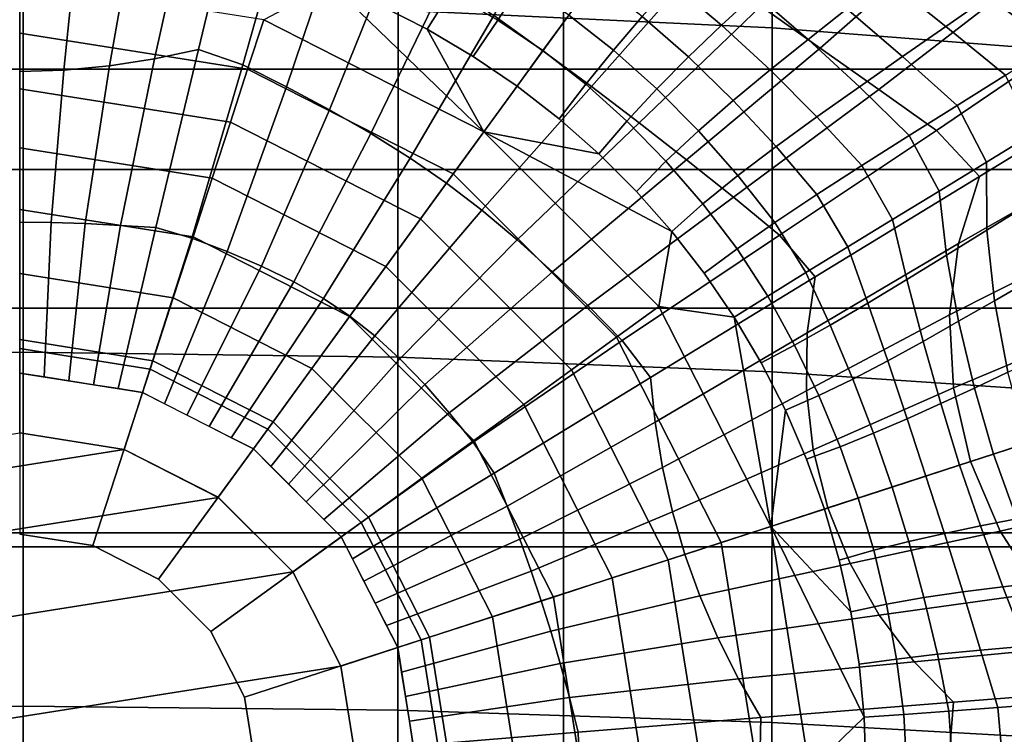
# Model space of a CAD drawing. Units: inches. Extents: x -13.5 to 13.1, y -14.4 to 11.1.
# Drawn here: x -0.2 to 2.1, y -0.1 to 1.6 of the extents above; entities that cross this region are included whole.
import ezdxf

# ---------------------------------------------------------------- set-up
doc = ezdxf.new("R2010")
doc.units = ezdxf.units.IN
doc.header["$MEASUREMENT"] = 0
for name, color, linetype in [('Knoll Seating Chair Base', 2, 'Continuous'), ('Knoll Seating Chair Cylinder', 2, 'Continuous'), ('Knoll Seating Chair Seat', 2, 'Continuous'), ('Knoll Seating Chair Support', 2, 'Continuous')]:
    doc.layers.add(name, color=color, linetype=linetype)

msp = doc.modelspace()

# ---------------------------------------------------------------- linework, layer by layer
at = {"layer": 'Knoll Seating Chair Base'}
for points in [[(0.3646, 1.9785, 2.707), (0.2596, 1.5403, 2.6674), (0.1573, 1.5186, 2.6643), (0.2464, 1.92, 2.7004)], [(0.4825, 1.9295, 2.7036), (0.3626, 1.5043, 2.6654), (0.2596, 1.5403, 2.6674), (0.3646, 1.9785, 2.707)], [(0.6002, 1.8545, 2.698), (0.4648, 1.4532, 2.6623), (0.3626, 1.5043, 2.6654), (0.4825, 1.9295, 2.7036)], [(1.2863, 1.8453, 2.7332), (1.0627, 1.5377, 2.6848), (0.9486, 1.6194, 2.6858), (1.1432, 1.9501, 2.7346)], [(0.2464, 1.92, 2.7004), (0.1573, 1.5186, 2.6643), (0.0517, 1.5025, 2.6605), (0.1178, 1.8765, 2.6929)], [(2.0058, 1.8049, 2.7926), (1.7092, 1.5436, 2.7442), (1.5709, 1.6414, 2.7385), (1.8431, 1.9166, 2.7882)], [(0.1178, 1.8765, 2.6929), (0.0517, 1.5025, 2.6605), (-0.0542, 1.4925, 2.6564), (-0.0179, 1.8496, 2.6846)], [(-0.0179, 1.8496, 2.6846), (-0.0542, 1.4925, 2.6564), (-0.1574, 1.4891, 2.6518), (-0.1574, 1.8402, 2.6757)], [(0.7172, 1.7778, 2.6929), (0.5649, 1.3997, 2.6595), (0.4648, 1.4532, 2.6623), (0.6002, 1.8545, 2.698)], [(1.4301, 1.7417, 2.7346), (1.1757, 1.4544, 2.6858), (1.0627, 1.5377, 2.6848), (1.2863, 1.8453, 2.7332)], [(2.1668, 1.6956, 2.7979), (1.8457, 1.4473, 2.7512), (1.7092, 1.5436, 2.7442), (2.0058, 1.8049, 2.7926)], [(0.8334, 1.6994, 2.6887), (0.6614, 1.3443, 2.6571), (0.5649, 1.3997, 2.6595), (0.7172, 1.7778, 2.6929)], [(1.4325, 1.7728, 4.5755), (1.363, 1.6955, 4.5822), (1.4794, 1.5972, 4.5823), (1.5584, 1.6707, 4.5754)], [(1.9502, 1.7777, 4.552), (1.8615, 1.7065, 4.5599), (2.0025, 1.5944, 4.559), (2.1014, 1.6644, 4.5508)], [(0.896, 1.7629, 4.5949), (0.8459, 1.673, 4.6005), (0.9575, 1.6086, 4.6003), (1.0131, 1.6949, 4.5946)], [(0.7289, 1.7307, 4.6009), (0.6828, 1.6438, 4.6056), (0.7932, 1.5875, 4.6056), (0.8459, 1.673, 4.6005)], [(1.5709, 1.6414, 2.7385), (1.2874, 1.3695, 2.6887), (1.1757, 1.4544, 2.6858), (1.4301, 1.7417, 2.7346)], [(1.6383, 1.744, 4.5682), (1.5584, 1.6707, 4.5754), (1.6812, 1.5641, 4.5752), (1.7713, 1.6353, 4.5677)], [(2.1965, 1.7335, 4.5426), (2.1014, 1.6644, 4.5508), (2.2509, 1.5504, 4.5495), (2.3559, 1.6183, 4.5411)], [(0.3742, 1.4944, 4.7126), (0.4118, 1.61, 4.6056), (-0.1574, 1.7002, 4.6056), (-0.1574, 1.5786, 4.7126)], [(0.9486, 1.6194, 2.6858), (0.7529, 1.2871, 2.6555), (0.6614, 1.3443, 2.6571), (0.8334, 1.6994, 2.6887)], [(1.1834, 1.7038, 4.5885), (1.1231, 1.6208, 4.5945), (1.2276, 1.539, 4.5946), (1.2945, 1.6176, 4.5885)], [(1.8615, 1.7065, 4.5599), (1.7713, 1.6353, 4.5677), (1.9016, 1.5239, 4.5672), (2.0025, 1.5944, 4.559)], [(0.9252, 1.3484, 4.6056), (0.569, 1.693, 4.6056), (0.4118, 1.61, 4.6056), (0.9252, 1.3484, 4.6056)], [(0.6828, 1.6438, 4.6056), (0.569, 1.693, 4.6056), (0.9252, 1.3484, 4.6056), (0.7932, 1.5875, 4.6056)], [(1.0131, 1.6949, 4.5946), (0.9575, 1.6086, 4.6003), (1.0628, 1.5378, 4.6002), (1.1231, 1.6208, 4.5945)], [(1.363, 1.6955, 4.5822), (1.2945, 1.6176, 4.5885), (1.4025, 1.5233, 4.5888), (1.4794, 1.5972, 4.5823)], [(2.3269, 1.5874, 2.8037), (1.9808, 1.3514, 2.7588), (1.8457, 1.4473, 2.7512), (2.1668, 1.6956, 2.7979)], [(0.8459, 1.673, 4.6005), (0.7932, 1.5875, 4.6056), (0.8999, 1.5244, 4.6056), (0.9575, 1.6086, 4.6003)], [(1.5584, 1.6707, 4.5754), (1.4794, 1.5972, 4.5823), (1.5925, 1.4929, 4.5824), (1.6812, 1.5641, 4.5752)], [(2.1014, 1.6644, 4.5508), (2.0025, 1.5944, 4.559), (2.1411, 1.4807, 4.5581), (2.2509, 1.5504, 4.5495)], [(1.7092, 1.5436, 2.7442), (1.3979, 1.2833, 2.6929), (1.2874, 1.3695, 2.6887), (1.5709, 1.6414, 2.7385)], [(1.7713, 1.6353, 4.5677), (1.6812, 1.5641, 4.5752), (1.8007, 1.4535, 4.5751), (1.9016, 1.5239, 4.5672)], [(0.8538, 1.2501, 4.7126), (0.9252, 1.3484, 4.6056), (0.4118, 1.61, 4.6056), (0.3742, 1.4944, 4.7126)], [(1.0627, 1.5377, 2.6848), (0.8381, 1.2285, 2.6549), (0.7529, 1.2871, 2.6555), (0.9486, 1.6194, 2.6858)], [(0.9575, 1.6086, 4.6003), (0.8999, 1.5244, 4.6056), (1.0025, 1.4547, 4.6056), (1.0628, 1.5378, 4.6002)], [(1.1231, 1.6208, 4.5945), (1.0628, 1.5378, 4.6002), (1.1627, 1.4595, 4.6003), (1.2276, 1.539, 4.5946)], [(1.2945, 1.6176, 4.5885), (1.2276, 1.539, 4.5946), (1.3285, 1.4487, 4.5949), (1.4025, 1.5233, 4.5888)], [(0.8999, 1.5244, 4.6056), (0.7932, 1.5875, 4.6056), (0.9252, 1.3484, 4.6056), (1.0025, 1.4547, 4.6056)], [(1.4794, 1.5972, 4.5823), (1.4025, 1.5233, 4.5888), (1.5066, 1.4218, 4.5892), (1.5925, 1.4929, 4.5824)], [(2.0025, 1.5944, 4.559), (1.9016, 1.5239, 4.5672), (2.0288, 1.4101, 4.5667), (2.1411, 1.4807, 4.5581)], [(2.444, 1.4659, 2.8055), (2.0808, 1.2443, 2.7632), (1.9808, 1.3514, 2.7588), (2.3269, 1.5874, 2.8037)], [(0.3341, 1.3708, 4.8093), (0.3742, 1.4944, 4.7126), (-0.1574, 1.5786, 4.7126), (-0.1574, 1.4487, 4.8093)], [(1.6812, 1.5641, 4.5752), (1.5925, 1.4929, 4.5824), (1.7017, 1.3835, 4.5827), (1.8007, 1.4535, 4.5751)], [(0.2596, 1.5403, 2.6674), (0.1604, 1.1248, 2.6478), (0.0775, 1.1301, 2.647), (0.1573, 1.5186, 2.6643)], [(0.3626, 1.5043, 2.6654), (0.2441, 1.1002, 2.6471), (0.1604, 1.1248, 2.6478), (0.2596, 1.5403, 2.6674)], [(1.2276, 1.539, 4.5946), (1.1627, 1.4595, 4.6003), (1.2585, 1.3733, 4.6005), (1.3285, 1.4487, 4.5949)], [(1.8457, 1.4473, 2.7512), (1.507, 1.1957, 2.698), (1.3979, 1.2833, 2.6929), (1.7092, 1.5436, 2.7442)], [(0.1573, 1.5186, 2.6643), (0.0775, 1.1301, 2.647), (-0.0046, 1.134, 2.646), (0.0517, 1.5025, 2.6605)], [(1.1757, 1.4544, 2.6858), (0.9202, 1.1656, 2.6555), (0.8381, 1.2285, 2.6549), (1.0627, 1.5377, 2.6848)], [(1.0628, 1.5378, 4.6002), (1.0025, 1.4547, 4.6056), (1.1004, 1.3788, 4.6056), (1.1627, 1.4595, 4.6003)], [(1.4025, 1.5233, 4.5888), (1.3285, 1.4487, 4.5949), (1.4252, 1.3508, 4.5953), (1.5066, 1.4218, 4.5892)], [(1.9016, 1.5239, 4.5672), (1.8007, 1.4535, 4.5751), (1.9165, 1.3394, 4.575), (2.0288, 1.4101, 4.5667)], [(-0.0542, 1.4925, 2.6564), (-0.0836, 1.1364, 2.6449), (-0.1574, 1.1372, 2.6436), (-0.1574, 1.4891, 2.6518)], [(0.0517, 1.5025, 2.6605), (-0.0046, 1.134, 2.646), (-0.0836, 1.1364, 2.6449), (-0.0542, 1.4925, 2.6564)], [(0.4648, 1.4532, 2.6623), (0.3267, 1.0689, 2.6461), (0.2441, 1.1002, 2.6471), (0.3626, 1.5043, 2.6654)], [(0.7774, 1.145, 4.8093), (0.8538, 1.2501, 4.7126), (0.3742, 1.4944, 4.7126), (0.3341, 1.3708, 4.8093)], [(1.5925, 1.4929, 4.5824), (1.5066, 1.4218, 4.5892), (1.6065, 1.3143, 4.5897), (1.7017, 1.3835, 4.5827)], [(2.1411, 1.4807, 4.5581), (2.0288, 1.4101, 4.5667), (2.0971, 1.2776, 4.5709), (2.2077, 1.345, 4.5631)], [(0.2916, 1.2401, 4.8949), (0.3341, 1.3708, 4.8093), (-0.1574, 1.4487, 4.8093), (-0.1574, 1.3112, 4.8949)], [(0.5649, 1.3997, 2.6595), (0.4067, 1.0347, 2.6451), (0.3267, 1.0689, 2.6461), (0.4648, 1.4532, 2.6623)], [(1.2874, 1.3695, 2.6887), (1.0028, 1.0962, 2.6571), (0.9202, 1.1656, 2.6555), (1.1757, 1.4544, 2.6858)], [(0.9252, 1.3484, 4.6056), (1.1934, 1.2968, 4.6056), (1.1004, 1.3788, 4.6056), (1.0025, 1.4547, 4.6056)], [(1.1627, 1.4595, 4.6003), (1.1004, 1.3788, 4.6056), (1.1934, 1.2968, 4.6056), (1.2585, 1.3733, 4.6005)], [(1.3285, 1.4487, 4.5949), (1.2585, 1.3733, 4.6005), (1.3495, 1.2799, 4.6009), (1.4252, 1.3508, 4.5953)], [(1.9808, 1.3514, 2.7588), (1.6147, 1.1069, 2.7036), (1.507, 1.1957, 2.698), (1.8457, 1.4473, 2.7512)], [(1.8007, 1.4535, 4.5751), (1.7017, 1.3835, 4.5827), (1.8067, 1.2697, 4.583), (1.9165, 1.3394, 4.575)], [(2.3751, 1.2826, 2.7892), (2.0316, 1.0875, 2.7529), (2.0808, 1.2443, 2.7632), (2.444, 1.4659, 2.8055)], [(1.5066, 1.4218, 4.5892), (1.4252, 1.3508, 4.5953), (1.5171, 1.2464, 4.5959), (1.6065, 1.3143, 4.5897)], [(2.0288, 1.4101, 4.5667), (1.9165, 1.3394, 4.575), (1.9865, 1.2102, 4.5785), (2.0971, 1.2776, 4.5709)], [(0.6614, 1.3443, 2.6571), (0.4821, 0.9979, 2.6444), (0.4067, 1.0347, 2.6451), (0.5649, 1.3997, 2.6595)], [(1.7017, 1.3835, 4.5827), (1.6065, 1.3143, 4.5897), (1.7016, 1.2018, 4.5902), (1.8067, 1.2697, 4.583)], [(0.6966, 1.0338, 4.8949), (0.7774, 1.145, 4.8093), (0.3341, 1.3708, 4.8093), (0.2916, 1.2401, 4.8949)], [(1.3979, 1.2833, 2.6929), (1.0854, 1.0216, 2.6595), (1.0028, 1.0962, 2.6571), (1.2874, 1.3695, 2.6887)], [(1.2585, 1.3733, 4.6005), (1.1934, 1.2968, 4.6056), (1.2811, 1.2091, 4.6056), (1.3495, 1.2799, 4.6009)], [(0.7529, 1.2871, 2.6555), (0.5514, 0.9591, 2.6439), (0.4821, 0.9979, 2.6444), (0.6614, 1.3443, 2.6571)], [(1.2343, 0.8695, 4.7126), (1.3327, 0.9409, 4.6056), (0.9252, 1.3484, 4.6056), (0.8538, 1.2501, 4.7126)], [(0.9252, 1.3484, 4.6056), (1.363, 1.1161, 4.6056), (1.2811, 1.2091, 4.6056), (1.1934, 1.2968, 4.6056)], [(1.3327, 0.9409, 4.6056), (1.363, 1.1161, 4.6056), (0.9252, 1.3484, 4.6056)], [(1.4252, 1.3508, 4.5953), (1.3495, 1.2799, 4.6009), (1.4353, 1.1802, 4.6013), (1.5171, 1.2464, 4.5959)], [(2.0808, 1.2443, 2.7632), (1.6977, 1.0099, 2.707), (1.6147, 1.1069, 2.7036), (1.9808, 1.3514, 2.7588)], [(1.9165, 1.3394, 4.575), (1.8067, 1.2697, 4.583), (1.8781, 1.1441, 4.5857), (1.9865, 1.2102, 4.5785)], [(2.2077, 1.345, 4.5631), (2.0971, 1.2776, 4.5709), (2.0982, 1.1188, 4.5795), (2.1922, 1.177, 4.5735)], [(0.2471, 1.1032, 4.9689), (0.2916, 1.2401, 4.8949), (-0.1574, 1.3112, 4.8949), (-0.1574, 1.1672, 4.9689)], [(1.6065, 1.3143, 4.5897), (1.5171, 1.2464, 4.5959), (1.6037, 1.1366, 4.5965), (1.7016, 1.2018, 4.5902)], [(0.8381, 1.2285, 2.6549), (0.6128, 0.9184, 2.6437), (0.5514, 0.9591, 2.6439), (0.7529, 1.2871, 2.6555)], [(1.507, 1.1957, 2.698), (1.1671, 0.9429, 2.6623), (1.0854, 1.0216, 2.6595), (1.3979, 1.2833, 2.6929)], [(1.3495, 1.2799, 4.6009), (1.2811, 1.2091, 4.6056), (1.363, 1.1161, 4.6056), (1.4353, 1.1802, 4.6013)], [(1.8067, 1.2697, 4.583), (1.7016, 1.2018, 4.5902), (1.7739, 1.0803, 4.5922), (1.8781, 1.1441, 4.5857)], [(2.0971, 1.2776, 4.5709), (1.9865, 1.2102, 4.5785), (2.0042, 1.0605, 4.5853), (2.0982, 1.1188, 4.5795)], [(2.3429, 1.0885, 2.7719), (2.011, 0.9216, 2.7412), (2.0316, 1.0875, 2.7529), (2.3751, 1.2826, 2.7892)], [(0.612, 0.9173, 4.9689), (0.6966, 1.0338, 4.8949), (0.2916, 1.2401, 4.8949), (0.2471, 1.1032, 4.9689)], [(1.1292, 0.7931, 4.8093), (1.2343, 0.8695, 4.7126), (0.8538, 1.2501, 4.7126), (0.7774, 1.145, 4.8093)], [(1.5171, 1.2464, 4.5959), (1.4353, 1.1802, 4.6013), (1.5154, 1.0751, 4.6018), (1.6037, 1.1366, 4.5965)], [(2.0316, 1.0875, 2.7529), (1.6786, 0.8794, 2.7004), (1.6977, 1.0099, 2.707), (2.0808, 1.2443, 2.7632)], [(0.9202, 1.1656, 2.6555), (0.6705, 0.8726, 2.6439), (0.6128, 0.9184, 2.6437), (0.8381, 1.2285, 2.6549)], [(1.6147, 1.1069, 2.7036), (1.2473, 0.8615, 2.6654), (1.1671, 0.9429, 2.6623), (1.507, 1.1957, 2.698)], [(1.7016, 1.2018, 4.5902), (1.6037, 1.1366, 4.5965), (1.6762, 1.0202, 4.5979), (1.7739, 1.0803, 4.5922)], [(1.9865, 1.2102, 4.5785), (1.8781, 1.1441, 4.5857), (1.9112, 1.0034, 4.5907), (2.0042, 1.0605, 4.5853)], [(1.4353, 1.1802, 4.6013), (1.363, 1.1161, 4.6056), (1.439, 1.0182, 4.6056), (1.5154, 1.0751, 4.6018)], [(2.1922, 1.177, 4.5735), (2.0982, 1.1188, 4.5795), (2.1155, 0.9541, 4.5863), (2.1988, 1.0021, 4.5818)], [(0.2009, 0.9609, 5.0309), (0.2471, 1.1032, 4.9689), (-0.1574, 1.1672, 4.9689), (-0.1574, 1.0176, 5.0309)], [(1.0028, 1.0962, 2.6571), (0.7288, 0.8187, 2.6444), (0.6705, 0.8726, 2.6439), (0.9202, 1.1656, 2.6555)], [(-0.0836, 1.1364, 2.6449), (-0.1003, 0.7762, 2.6436), (-0.1574, 0.7853, 2.6436), (-0.1574, 1.1372, 2.6436)], [(-0.0046, 1.134, 2.646), (-0.0429, 0.7672, 2.6436), (-0.1003, 0.7762, 2.6436), (-0.0836, 1.1364, 2.6449)], [(0.0775, 1.1301, 2.647), (0.0146, 0.758, 2.6436), (-0.0429, 0.7672, 2.6436), (-0.0046, 1.134, 2.646)], [(0.1604, 1.1248, 2.6478), (0.072, 0.749, 2.6436), (0.0146, 0.758, 2.6436), (0.0775, 1.1301, 2.647)], [(1.018, 0.7123, 4.8949), (1.1292, 0.7931, 4.8093), (0.7774, 1.145, 4.8093), (0.6966, 1.0338, 4.8949)], [(1.6037, 1.1366, 4.5965), (1.5154, 1.0751, 4.6018), (1.5871, 0.9649, 4.6024), (1.6762, 1.0202, 4.5979)], [(1.8781, 1.1441, 4.5857), (1.7739, 1.0803, 4.5922), (1.8205, 0.9485, 4.5956), (1.9112, 1.0034, 4.5907)], [(0.2441, 1.1002, 2.6471), (0.1291, 0.7399, 2.6436), (0.072, 0.749, 2.6436), (0.1604, 1.1248, 2.6478)], [(0.524, 0.7962, 5.0309), (0.612, 0.9173, 4.9689), (0.2471, 1.1032, 4.9689), (0.2009, 0.9609, 5.0309)], [(1.6977, 1.0099, 2.707), (1.3134, 0.7747, 2.6674), (1.2473, 0.8615, 2.6654), (1.6147, 1.1069, 2.7036)], [(1.3327, 0.9409, 4.6056), (1.5087, 0.9157, 4.6056), (1.439, 1.0182, 4.6056), (1.363, 1.1161, 4.6056)], [(2.0982, 1.1188, 4.5795), (2.0042, 1.0605, 4.5853), (2.0321, 0.9062, 4.5906), (2.1155, 0.9541, 4.5863)], [(0.3267, 1.0689, 2.6461), (0.1805, 0.7137, 2.6436), (0.1291, 0.7399, 2.6436), (0.2441, 1.1002, 2.6471)], [(1.0854, 1.0216, 2.6595), (0.7871, 0.7583, 2.6451), (0.7288, 0.8187, 2.6444), (1.0028, 1.0962, 2.6571)], [(1.7739, 1.0803, 4.5922), (1.6762, 1.0202, 4.5979), (1.7329, 0.8971, 4.5998), (1.8205, 0.9485, 4.5956)], [(2.011, 0.9216, 2.7412), (1.677, 0.7437, 2.6929), (1.6786, 0.8794, 2.7004), (2.0316, 1.0875, 2.7529)], [(2.3488, 0.8883, 2.7542), (2.0203, 0.7507, 2.7286), (2.011, 0.9216, 2.7412), (2.3429, 1.0885, 2.7719)], [(0.4067, 1.0347, 2.6451), (0.2323, 0.6873, 2.6436), (0.1805, 0.7137, 2.6436), (0.3267, 1.0689, 2.6461)], [(1.5154, 1.0751, 4.6018), (1.439, 1.0182, 4.6056), (1.5087, 0.9157, 4.6056), (1.5871, 0.9649, 4.6024)], [(2.0042, 1.0605, 4.5853), (1.9112, 1.0034, 4.5907), (1.9491, 0.8591, 4.5946), (2.0321, 0.9062, 4.5906)], [(0.4821, 0.9979, 2.6444), (0.2842, 0.6609, 2.6436), (0.2323, 0.6873, 2.6436), (0.4067, 1.0347, 2.6451)], [(0.9015, 0.6277, 4.9689), (1.018, 0.7123, 4.8949), (0.6966, 1.0338, 4.8949), (0.612, 0.9173, 4.9689)], [(0.1532, 0.8142, 5.0804), (0.2009, 0.9609, 5.0309), (-0.1574, 1.0176, 5.0309), (-0.1574, 0.8634, 5.0804)], [(1.1671, 0.9429, 2.6623), (0.8443, 0.6929, 2.6461), (0.7871, 0.7583, 2.6451), (1.0854, 1.0216, 2.6595)], [(1.6762, 1.0202, 4.5979), (1.5871, 0.9649, 4.6024), (1.6497, 0.8502, 4.6032), (1.7329, 0.8971, 4.5998)], [(0.5514, 0.9591, 2.6439), (0.336, 0.6345, 2.6436), (0.2842, 0.6609, 2.6436), (0.4821, 0.9979, 2.6444)], [(1.6786, 0.8794, 2.7004), (1.3243, 0.6707, 2.6643), (1.3134, 0.7747, 2.6674), (1.6977, 1.0099, 2.707)], [(1.9112, 1.0034, 4.5907), (1.8205, 0.9485, 4.5956), (1.8669, 0.8139, 4.5982), (1.9491, 0.8591, 4.5946)], [(2.1988, 1.0021, 4.5818), (2.1155, 0.9541, 4.5863), (2.1471, 0.7875, 4.592), (2.2253, 0.8244, 4.5887)], [(1.5871, 0.9649, 4.6024), (1.5087, 0.9157, 4.6056), (1.5718, 0.809, 4.6056), (1.6497, 0.8502, 4.6032)], [(0.4334, 0.6715, 5.0804), (0.524, 0.7962, 5.0309), (0.2009, 0.9609, 5.0309), (0.1532, 0.8142, 5.0804)], [(0.6128, 0.9184, 2.6437), (0.3875, 0.6083, 2.6436), (0.336, 0.6345, 2.6436), (0.5514, 0.9591, 2.6439)], [(1.2473, 0.8615, 2.6654), (0.8997, 0.6239, 2.6471), (0.8443, 0.6929, 2.6461), (1.1671, 0.9429, 2.6623)], [(1.8205, 0.9485, 4.5956), (1.7329, 0.8971, 4.5998), (1.7857, 0.7715, 4.6013), (1.8669, 0.8139, 4.5982)], [(2.1155, 0.9541, 4.5863), (2.0321, 0.9062, 4.5906), (2.0688, 0.7505, 4.595), (2.1471, 0.7875, 4.592)], [(0.6705, 0.8726, 2.6439), (0.4283, 0.5674, 2.6436), (0.3875, 0.6083, 2.6436), (0.6128, 0.9184, 2.6437)], [(1.4787, 0.3899, 4.7126), (1.5943, 0.4275, 4.6056), (1.3327, 0.9409, 4.6056), (1.2343, 0.8695, 4.7126)], [(1.5943, 0.4275, 4.6056), (1.5087, 0.9157, 4.6056), (1.3327, 0.9409, 4.6056)], [(2.0203, 0.7507, 2.7286), (1.6933, 0.6063, 2.6846), (1.677, 0.7437, 2.6929), (2.011, 0.9216, 2.7412)], [(0.7805, 0.5398, 5.0309), (0.9015, 0.6277, 4.9689), (0.612, 0.9173, 4.9689), (0.524, 0.7962, 5.0309)], [(1.5943, 0.4275, 4.6056), (1.6281, 0.6985, 4.6056), (1.5718, 0.809, 4.6056), (1.5087, 0.9157, 4.6056)], [(1.7329, 0.8971, 4.5998), (1.6497, 0.8502, 4.6032), (1.706, 0.7327, 4.6038), (1.7857, 0.7715, 4.6013)], [(2.0321, 0.9062, 4.5906), (1.9491, 0.8591, 4.5946), (1.9905, 0.7141, 4.5978), (2.0688, 0.7505, 4.595)], [(0.7288, 0.8187, 2.6444), (0.4694, 0.5263, 2.6436), (0.4283, 0.5674, 2.6436), (0.6705, 0.8726, 2.6439)], [(1.677, 0.7437, 2.6929), (1.3417, 0.5653, 2.6605), (1.3243, 0.6707, 2.6643), (1.6786, 0.8794, 2.7004)], [(2.3935, 0.6872, 2.7369), (2.06, 0.5788, 2.7153), (2.0203, 0.7507, 2.7286), (2.3488, 0.8883, 2.7542)], [(0.1532, 0.8142, 5.0804), (-0.1574, 0.8634, 5.0804), (-0.1574, 0.8426, 5.0804), (0.1468, 0.7944, 5.0804)], [(1.3134, 0.7747, 2.6674), (0.9489, 0.552, 2.6478), (0.8997, 0.6239, 2.6471), (1.2473, 0.8615, 2.6654)], [(1.3551, 0.3498, 4.8093), (1.4787, 0.3899, 4.7126), (1.2343, 0.8695, 4.7126), (1.1292, 0.7931, 4.8093)], [(1.6497, 0.8502, 4.6032), (1.5718, 0.809, 4.6056), (1.6281, 0.6985, 4.6056), (1.706, 0.7327, 4.6038)], [(1.9491, 0.8591, 4.5946), (1.8669, 0.8139, 4.5982), (1.9122, 0.6787, 4.6004), (1.9905, 0.7141, 4.5978)], [(0.4334, 0.6715, 5.0804), (0.1532, 0.8142, 5.0804), (0.1468, 0.7944, 5.0804), (0.4212, 0.6546, 5.0804)], [(0.7871, 0.7583, 2.6451), (0.5106, 0.4851, 2.6436), (0.4694, 0.5263, 2.6436), (0.7288, 0.8187, 2.6444)], [(1.8669, 0.8139, 4.5982), (1.7857, 0.7715, 4.6013), (1.8339, 0.645, 4.6025), (1.9122, 0.6787, 4.6004)], [(0.6557, 0.4491, 5.0804), (0.7805, 0.5398, 5.0309), (0.524, 0.7962, 5.0309), (0.4334, 0.6715, 5.0804)], [(1.2244, 0.3073, 4.8949), (1.3551, 0.3498, 4.8093), (1.1292, 0.7931, 4.8093), (1.018, 0.7123, 4.8949)], [(2.1471, 0.7875, 4.592), (2.0688, 0.7505, 4.595), (2.1133, 0.5961, 4.5986), (2.192, 0.6217, 4.5966)], [(0.8443, 0.6929, 2.6461), (0.5517, 0.444, 2.6436), (0.5106, 0.4851, 2.6436), (0.7871, 0.7583, 2.6451)], [(1.3243, 0.6707, 2.6643), (0.9795, 0.4747, 2.647), (0.9489, 0.552, 2.6478), (1.3134, 0.7747, 2.6674)], [(1.7857, 0.7715, 4.6013), (1.706, 0.7327, 4.6038), (1.7556, 0.6135, 4.6043), (1.8339, 0.645, 4.6025)], [(1.6933, 0.6063, 2.6846), (1.365, 0.4614, 2.6564), (1.3417, 0.5653, 2.6605), (1.677, 0.7437, 2.6929)], [(2.06, 0.5788, 2.7153), (1.7274, 0.4708, 2.6757), (1.6933, 0.6063, 2.6846), (2.0203, 0.7507, 2.7286)], [(2.0688, 0.7505, 4.595), (1.9905, 0.7141, 4.5978), (2.0345, 0.5705, 4.6004), (2.1133, 0.5961, 4.5986)], [(1.0874, 0.2628, 4.9689), (1.2244, 0.3073, 4.8949), (1.018, 0.7123, 4.8949), (0.9015, 0.6277, 4.9689)], [(1.706, 0.7327, 4.6038), (1.6281, 0.6985, 4.6056), (1.6773, 0.5848, 4.6056), (1.7556, 0.6135, 4.6043)], [(1.9905, 0.7141, 4.5978), (1.9122, 0.6787, 4.6004), (1.9557, 0.5449, 4.6019), (2.0345, 0.5705, 4.6004)], [(0.8997, 0.6239, 2.6471), (0.5925, 0.4032, 2.6436), (0.5517, 0.444, 2.6436), (0.8443, 0.6929, 2.6461)], [(1.5943, 0.4275, 4.6056), (1.7193, 0.4681, 4.6056), (1.6773, 0.5848, 4.6056), (1.6281, 0.6985, 4.6056)], [(0.6558, 0.4491, 5.0804), (0.4334, 0.6715, 5.0804), (0.4212, 0.6546, 5.0804), (0.6389, 0.4369, 5.0804)], [(1.3417, 0.5653, 2.6605), (1.0086, 0.3978, 2.646), (0.9795, 0.4747, 2.647), (1.3243, 0.6707, 2.6643)], [(1.9122, 0.6787, 4.6004), (1.8339, 0.645, 4.6025), (1.8769, 0.5193, 4.6034), (1.9557, 0.5449, 4.6019)], [(2.4755, 0.4982, 2.7542), (2.1289, 0.4164, 2.7286), (2.06, 0.5788, 2.7153), (2.3935, 0.6872, 2.7369)], [(1.8339, 0.645, 4.6025), (1.7556, 0.6135, 4.6043), (1.7981, 0.4937, 4.6046), (1.8769, 0.5193, 4.6034)], [(0.9489, 0.552, 2.6478), (0.6188, 0.3517, 2.6436), (0.5925, 0.4032, 2.6436), (0.8997, 0.6239, 2.6471)], [(0.9452, 0.2166, 5.0309), (1.0874, 0.2628, 4.9689), (0.9015, 0.6277, 4.9689), (0.7805, 0.5398, 5.0309)], [(2.192, 0.6217, 4.5966), (2.1133, 0.5961, 4.5986), (2.168, 0.4451, 4.595), (2.2531, 0.4612, 4.592)], [(1.7274, 0.4708, 2.6757), (1.3935, 0.3623, 2.6518), (1.365, 0.4614, 2.6564), (1.6933, 0.6063, 2.6846)], [(1.7556, 0.6135, 4.6043), (1.6773, 0.5848, 4.6056), (1.7193, 0.4681, 4.6056), (1.7981, 0.4937, 4.6046)], [(2.1289, 0.4164, 2.7286), (1.7795, 0.341, 2.6846), (1.7274, 0.4708, 2.6757), (2.06, 0.5788, 2.7153)], [(2.1133, 0.5961, 4.5986), (2.0345, 0.5705, 4.6004), (2.0832, 0.4285, 4.5978), (2.168, 0.4451, 4.595)], [(0.9795, 0.4747, 2.647), (0.6451, 0.2999, 2.6436), (0.6188, 0.3517, 2.6436), (0.9489, 0.552, 2.6478)], [(1.365, 0.4614, 2.6564), (1.0354, 0.3234, 2.6449), (1.0086, 0.3978, 2.646), (1.3417, 0.5653, 2.6605)], [(2.0345, 0.5705, 4.6004), (1.9557, 0.5449, 4.6019), (1.9991, 0.4111, 4.6004), (2.0832, 0.4285, 4.5978)], [(0.7985, 0.1689, 5.0804), (0.9452, 0.2166, 5.0309), (0.7805, 0.5398, 5.0309), (0.6557, 0.4491, 5.0804)], [(1.9557, 0.5449, 4.6019), (1.8769, 0.5193, 4.6034), (1.916, 0.3924, 4.6025), (1.9991, 0.4111, 4.6004)], [(1.8769, 0.5193, 4.6034), (1.7981, 0.4937, 4.6046), (1.8341, 0.3718, 4.6043), (1.916, 0.3924, 4.6025)], [(1.7981, 0.4937, 4.6046), (1.7193, 0.4681, 4.6056), (1.7539, 0.3491, 4.6056), (1.8341, 0.3718, 4.6043)], [(2.5884, 0.3328, 2.7719), (2.2218, 0.2727, 2.7412), (2.1289, 0.4164, 2.7286), (2.4755, 0.4982, 2.7542)], [(1.0086, 0.3978, 2.646), (0.6716, 0.2481, 2.6436), (0.6451, 0.2999, 2.6436), (0.9795, 0.4747, 2.647)], [(1.3935, 0.3623, 2.6518), (1.0589, 0.2536, 2.6436), (1.0354, 0.3234, 2.6449), (1.365, 0.4614, 2.6564)], [(1.7795, 0.341, 2.6846), (1.4287, 0.2652, 2.6564), (1.3935, 0.3623, 2.6518), (1.7274, 0.4708, 2.6757)], [(1.7539, 0.3491, 4.6056), (1.7193, 0.4681, 4.6056), (1.5943, 0.4275, 4.6056), (1.7809, 0.2281, 4.6056)], [(0.7985, 0.1689, 5.0804), (0.6558, 0.4491, 5.0804), (0.6389, 0.4369, 5.0804), (0.7787, 0.1625, 5.0804)], [(2.168, 0.4451, 4.595), (2.0832, 0.4285, 4.5978), (2.1351, 0.2869, 4.5946), (2.2299, 0.2976, 4.5906)], [(1.5629, -0.1416, 4.7126), (1.6844, -0.1416, 4.6056), (1.5943, 0.4275, 4.6056), (1.4787, 0.3899, 4.7126)], [(1.6844, -0.1416, 4.6056), (1.812, -0.0177, 4.6056), (1.5943, 0.4275, 4.6056), (1.6844, -0.1416, 4.6056)], [(1.8003, 0.1057, 4.6056), (1.7809, 0.2281, 4.6056), (1.5943, 0.4275, 4.6056), (1.812, -0.0177, 4.6056)], [(2.2218, 0.2727, 2.7412), (1.8471, 0.2203, 2.6929), (1.7795, 0.341, 2.6846), (2.1289, 0.4164, 2.7286)], [(2.0832, 0.4285, 4.5978), (1.9991, 0.4111, 4.6004), (2.042, 0.2751, 4.5982), (2.1351, 0.2869, 4.5946)], [(1.0354, 0.3234, 2.6449), (0.698, 0.1963, 2.6436), (0.6716, 0.2481, 2.6436), (1.0086, 0.3978, 2.646)], [(1.916, 0.3924, 4.6025), (1.8341, 0.3718, 4.6043), (1.864, 0.2462, 4.6038), (1.9513, 0.2617, 4.6013)], [(1.9991, 0.4111, 4.6004), (1.916, 0.3924, 4.6025), (1.9513, 0.2617, 4.6013), (2.042, 0.2751, 4.5982)], [(1.433, -0.1416, 4.8093), (1.5629, -0.1416, 4.7126), (1.4787, 0.3899, 4.7126), (1.3551, 0.3498, 4.8093)], [(1.8341, 0.3718, 4.6043), (1.7539, 0.3491, 4.6056), (1.7809, 0.2281, 4.6056), (1.864, 0.2462, 4.6038)], [(1.4287, 0.2652, 2.6564), (1.0809, 0.1832, 2.6449), (1.0589, 0.2536, 2.6436), (1.3935, 0.3623, 2.6518)], [(1.2955, -0.1416, 4.8949), (1.433, -0.1416, 4.8093), (1.3551, 0.3498, 4.8093), (1.2244, 0.3073, 4.8949)], [(1.0589, 0.2536, 2.6436), (0.7242, 0.1448, 2.6436), (0.698, 0.1963, 2.6436), (1.0354, 0.3234, 2.6449)], [(1.8471, 0.2203, 2.6929), (1.4709, 0.1676, 2.6605), (1.4287, 0.2652, 2.6564), (1.7795, 0.341, 2.6846)], [(1.1515, -0.1416, 4.9689), (1.2955, -0.1416, 4.8949), (1.2244, 0.3073, 4.8949), (1.0874, 0.2628, 4.9689)], [(2.1351, 0.2869, 4.5946), (2.042, 0.2751, 4.5982), (2.0835, 0.1389, 4.5956), (2.1892, 0.1479, 4.5907)], [(2.2299, 0.2976, 4.5906), (2.1351, 0.2869, 4.5946), (2.1892, 0.1479, 4.5907), (2.298, 0.1563, 4.5853)], [(1.0809, 0.1832, 2.6449), (0.7332, 0.0877, 2.6436), (0.7242, 0.1448, 2.6436), (1.0589, 0.2536, 2.6436)], [(1.0019, -0.1416, 5.0309), (1.1515, -0.1416, 4.9689), (1.0874, 0.2628, 4.9689), (0.9452, 0.2166, 5.0309)], [(1.4709, 0.1676, 2.6605), (1.103, 0.1073, 2.646), (1.0809, 0.1832, 2.6449), (1.4287, 0.2652, 2.6564)], [(2.336, 0.1506, 2.7529), (1.9281, 0.1115, 2.7004), (1.8471, 0.2203, 2.6929), (2.2218, 0.2727, 2.7412)], [(1.9513, 0.2617, 4.6013), (1.864, 0.2462, 4.6038), (1.8875, 0.1181, 4.6032), (1.9825, 0.1291, 4.5998)], [(2.042, 0.2751, 4.5982), (1.9513, 0.2617, 4.6013), (1.9825, 0.1291, 4.5998), (2.0835, 0.1389, 4.5956)], [(1.864, 0.2462, 4.6038), (1.7809, 0.2281, 4.6056), (1.8003, 0.1057, 4.6056), (1.8875, 0.1181, 4.6032)], [(0.8477, -0.1416, 5.0804), (1.0019, -0.1416, 5.0309), (0.9452, 0.2166, 5.0309), (0.7985, 0.1689, 5.0804)], [(1.9281, 0.1115, 2.7004), (1.5188, 0.0721, 2.6643), (1.4709, 0.1676, 2.6605), (1.8471, 0.2203, 2.6929)], [(1.103, 0.1073, 2.646), (0.7423, 0.0303, 2.6436), (0.7332, 0.0877, 2.6436), (1.0809, 0.1832, 2.6449)], [(0.8477, -0.1416, 5.0804), (0.7985, 0.1689, 5.0804), (0.7787, 0.1625, 5.0804), (0.8269, -0.1416, 5.0804)], [(1.5188, 0.0721, 2.6643), (1.1247, 0.028, 2.647), (1.103, 0.1073, 2.646), (1.4709, 0.1676, 2.6605)], [(2.4681, 0.0527, 2.7632), (2.0203, 0.0171, 2.707), (1.9281, 0.1115, 2.7004), (2.336, 0.1506, 2.7529)], [(2.0835, 0.1389, 4.5956), (1.9825, 0.1291, 4.5998), (2.0089, -0.0039, 4.5979), (2.1233, 0.0049, 4.5922)], [(2.1892, 0.1479, 4.5907), (2.0835, 0.1389, 4.5956), (2.1233, 0.0049, 4.5922), (2.2451, 0.0146, 4.5857)], [(1.8875, 0.1181, 4.6032), (1.8003, 0.1057, 4.6056), (1.812, -0.0177, 4.6056), (1.9043, -0.0115, 4.6024)], [(1.9825, 0.1291, 4.5998), (1.8875, 0.1181, 4.6032), (1.9043, -0.0115, 4.6024), (2.0089, -0.0039, 4.5979)], [(1.1247, 0.028, 2.647), (0.7514, -0.0272, 2.6436), (0.7423, 0.0303, 2.6436), (1.103, 0.1073, 2.646)], [(2.0203, 0.0171, 2.707), (1.5711, -0.0185, 2.6674), (1.5188, 0.0721, 2.6643), (1.9281, 0.1115, 2.7004)], [(1.5711, -0.0185, 2.6674), (1.1453, -0.0526, 2.6478), (1.1247, 0.028, 2.647), (1.5188, 0.0721, 2.6643)], [(2.45, -0.0928, 2.7588), (2.0101, -0.1102, 2.7036), (2.0203, 0.0171, 2.707), (2.4681, 0.0527, 2.7632)], [(1.1453, -0.0526, 2.6478), (0.7605, -0.0846, 2.6436), (0.7514, -0.0272, 2.6436), (1.1247, 0.028, 2.647)], [(2.0101, -0.1102, 2.7036), (1.5687, -0.1275, 2.6654), (1.5711, -0.0185, 2.6674), (2.0203, 0.0171, 2.707)], [(2.1233, 0.0049, 4.5922), (2.0089, -0.0039, 4.5979), (2.0187, -0.1407, 4.5965), (2.1362, -0.1358, 4.5902)], [(2.2451, 0.0146, 4.5857), (2.1233, 0.0049, 4.5922), (2.1362, -0.1358, 4.5902), (2.2611, -0.129, 4.583)], [(1.5687, -0.1275, 2.6654), (1.1478, -0.1397, 2.6471), (1.1453, -0.0526, 2.6478), (1.5711, -0.0185, 2.6674)], [(1.8159, -0.1416, 4.6056), (1.812, -0.0177, 4.6056), (1.6844, -0.1416, 4.6056), (1.812, -0.2655, 4.6056)], [(1.9043, -0.0115, 4.6024), (1.812, -0.0177, 4.6056), (1.8159, -0.1416, 4.6056), (1.9111, -0.1428, 4.6018)], [(2.0089, -0.0039, 4.5979), (1.9043, -0.0115, 4.6024), (1.9111, -0.1428, 4.6018), (2.0187, -0.1407, 4.5965)], [(1.1478, -0.1397, 2.6471), (0.7696, -0.1416, 2.6436), (0.7605, -0.0846, 2.6436), (1.1453, -0.0526, 2.6478)]]:
    msp.add_3dface(points, dxfattribs=at)
at = {"layer": 'Knoll Seating Chair Cylinder'}
for points in [[(0.1468, 0.7944, 5.0804), (-0.1574, 0.8426, 5.0804), (-0.1574, 0.8426, 10.2777), (0.1468, 0.7944, 10.2777)], [(0.1468, 0.7944, 10.2777), (-0.1574, 0.8426, 10.2777), (-0.1574, 0.4095, 10.2777), (0.013, 0.3826, 10.2777)], [(0.1291, 0.7399, 2.6436), (0.086, 0.6072, 1.9561), (-0.1574, 0.6458, 1.9561), (-0.1574, 0.7853, 2.6436)], [(0.4212, 0.6546, 10.2777), (0.1468, 0.7944, 10.2777), (0.013, 0.3826, 10.2777), (0.1666, 0.3043, 10.2777)], [(0.4212, 0.6546, 5.0804), (0.1468, 0.7944, 5.0804), (0.1468, 0.7944, 10.2777), (0.4212, 0.6546, 10.2777)], [(0.3875, 0.6083, 2.6436), (0.3055, 0.4954, 1.9561), (0.086, 0.6072, 1.9561), (0.1291, 0.7399, 2.6436)], [(-0.6202, 0.4953, 0.9561), (-0.4007, 0.6072, 0.9561), (-0.1574, 0.6457, 0.9561), (0.0859, 0.6072, 0.9561)], [(0.086, 0.6072, 1.9561), (0.0859, 0.6072, 0.9561), (-0.1574, 0.6457, 0.9561), (-0.1574, 0.6458, 1.9561)], [(0.6389, 0.4369, 10.2777), (0.4212, 0.6546, 10.2777), (0.1666, 0.3043, 10.2777), (0.2885, 0.1823, 10.2777)], [(0.6389, 0.4369, 5.0804), (0.4212, 0.6546, 5.0804), (0.4212, 0.6546, 10.2777), (0.6389, 0.4369, 10.2777)], [(-0.6202, 0.4953, 0.9561), (0.0859, 0.6072, 0.9561), (0.3054, 0.4953, 0.9561), (-0.7944, 0.3212, 0.9561)], [(0.3055, 0.4954, 1.9561), (0.3054, 0.4953, 0.9561), (0.0859, 0.6072, 0.9561), (0.086, 0.6072, 1.9561)], [(0.5925, 0.4032, 2.6436), (0.4797, 0.3212, 1.9561), (0.3055, 0.4954, 1.9561), (0.3875, 0.6083, 2.6436)], [(-0.7944, 0.3212, 0.9561), (0.3054, 0.4953, 0.9561), (0.4796, 0.3212, 0.9561), (-0.9062, 0.1017, 0.9561)], [(0.4797, 0.3212, 1.9561), (0.4796, 0.3212, 0.9561), (0.3054, 0.4953, 0.9561), (0.3055, 0.4954, 1.9561)], [(0.7787, 0.1625, 10.2777), (0.6389, 0.4369, 10.2777), (0.2885, 0.1823, 10.2777), (0.3668, 0.0287, 10.2777)], [(0.7787, 0.1625, 5.0804), (0.6389, 0.4369, 5.0804), (0.6389, 0.4369, 10.2777), (0.7787, 0.1625, 10.2777)], [(0.013, 0.3826, 10.2777), (-0.1574, 0.4095, 10.2777), (-0.1574, 0.4095, 12.5976), (0.013, 0.3826, 12.5976)], [(0.7242, 0.1448, 2.6436), (0.5915, 0.1017, 1.9561), (0.4797, 0.3212, 1.9561), (0.5925, 0.4032, 2.6436)], [(0.1666, 0.3043, 10.2777), (0.013, 0.3826, 10.2777), (0.013, 0.3826, 12.5976), (0.1666, 0.3043, 12.5976)], [(-0.9062, 0.1017, 0.9561), (0.4796, 0.3212, 0.9561), (0.5915, 0.1017, 0.9561), (-0.9447, -0.1416, 0.9561)], [(0.2885, 0.1823, 10.2777), (0.1666, 0.3043, 10.2777), (0.1666, 0.3043, 12.5976), (0.2885, 0.1823, 12.5976)], [(0.5915, 0.1017, 1.9561), (0.5915, 0.1017, 0.9561), (0.4796, 0.3212, 0.9561), (0.4797, 0.3212, 1.9561)], [(0.3668, 0.0287, 10.2777), (0.2885, 0.1823, 10.2777), (0.2885, 0.1823, 12.5976), (0.3668, 0.0287, 12.5976)], [(0.8269, -0.1416, 10.2777), (0.7787, 0.1625, 10.2777), (0.3668, 0.0287, 10.2777), (0.3938, -0.1416, 10.2777)], [(0.8269, -0.1416, 5.0804), (0.7787, 0.1625, 5.0804), (0.7787, 0.1625, 10.2777), (0.8269, -0.1416, 10.2777)], [(0.7696, -0.1416, 2.6436), (0.63, -0.1416, 1.9561), (0.5915, 0.1017, 1.9561), (0.7242, 0.1448, 2.6436)], [(-0.9447, -0.1416, 0.9561), (0.5915, 0.1017, 0.9561), (0.63, -0.1416, 0.9561), (-0.9062, -0.385, 0.9561)], [(0.63, -0.1416, 1.9561), (0.63, -0.1416, 0.9561), (0.5915, 0.1017, 0.9561), (0.5915, 0.1017, 1.9561)], [(0.3938, -0.1416, 10.2777), (0.3668, 0.0287, 10.2777), (0.3668, 0.0287, 12.5976), (0.3938, -0.1416, 12.5976)]]:
    msp.add_3dface(points, dxfattribs=at)
at = {"layer": 'Knoll Seating Chair Seat'}
for points in [[(0.7249, 1.6319, 16.2703), (1.5975, 1.5913, 16.2689), (1.5978, 2.3747, 16.1965), (0.7252, 2.4209, 16.1976)], [(1.5975, 1.5913, 16.2689), (2.4663, 1.5234, 16.2667), (2.4666, 2.2976, 16.1948), (1.5978, 2.3747, 16.1965)], [(-1.0237, 0.8228, 16.347), (-0.1495, 0.8341, 16.3476), (-0.1495, 1.6453, 16.2707), (-1.0239, 1.6319, 16.2703)], [(-0.1495, 0.8341, 16.3476), (0.7247, 0.8228, 16.347), (0.7249, 1.6319, 16.2703), (-0.1495, 1.6453, 16.2707)], [(0.7247, 0.8228, 16.347), (1.5971, 0.788, 16.3454), (1.5975, 1.5913, 16.2689), (0.7249, 1.6319, 16.2703)], [(1.5971, 0.788, 16.3454), (2.4659, 0.7299, 16.3427), (2.4663, 1.5234, 16.2667), (1.5975, 1.5913, 16.2689)], [(-1.0234, -0.0014, 16.4278), (-0.1495, 0.0079, 16.4285), (-0.1495, 0.8341, 16.3476), (-1.0237, 0.8228, 16.347)], [(-0.1495, 0.0079, 16.4285), (0.7244, -0.0014, 16.4278), (0.7247, 0.8228, 16.347), (-0.1495, 0.8341, 16.3476)], [(0.7244, -0.0014, 16.4278), (1.5967, -0.03, 16.4259), (1.5971, 0.788, 16.3454), (0.7247, 0.8228, 16.347)], [(1.5967, -0.03, 16.4259), (2.4655, -0.0779, 16.4227), (2.4659, 0.7299, 16.3427), (1.5971, 0.788, 16.3454)], [(-1.0232, -0.8353, 16.5126), (-0.1495, -0.8282, 16.5134), (-0.1495, 0.0079, 16.4285), (-1.0234, -0.0014, 16.4278)], [(-0.1495, -0.8282, 16.5134), (0.7242, -0.8353, 16.5126), (0.7244, -0.0014, 16.4278), (-0.1495, 0.0079, 16.4285)], [(0.7242, -0.8353, 16.5126), (1.5962, -0.8576, 16.5103), (1.5967, -0.03, 16.4259), (0.7244, -0.0014, 16.4278)], [(1.5962, -0.8576, 16.5103), (2.4651, -0.8949, 16.5066), (2.4655, -0.0779, 16.4227), (1.5967, -0.03, 16.4259)]]:
    msp.add_3dface(points, dxfattribs=at)
at = {"layer": 'Knoll Seating Chair Support'}
for points in [[(-0.1495, 1.2602, 11.9938), (-1.4099, 1.2602, 12.0384), (-1.4099, 2.1102, 12.0329), (-0.1495, 2.1102, 11.9882)], [(-0.1495, 2.1102, 12.9882), (-1.4099, 2.1102, 13.0329), (-1.4099, 1.2602, 13.0384), (-0.1495, 1.2602, 12.9938)], [(1.1109, 1.2602, 12.0384), (-0.1495, 1.2602, 11.9938), (-0.1495, 2.1102, 11.9882), (1.1109, 2.1102, 12.0329)], [(1.1109, 2.1102, 13.0329), (-0.1495, 2.1102, 12.9882), (-0.1495, 1.2602, 12.9938), (1.1109, 1.2602, 13.0384)], [(2.3649, 1.2602, 12.1722), (1.1109, 1.2602, 12.0384), (1.1109, 2.1102, 12.0329), (2.3649, 2.1102, 12.1666)], [(2.3649, 2.1102, 13.1666), (1.1109, 2.1102, 13.0329), (1.1109, 1.2602, 13.0384), (2.3649, 1.2602, 13.1722)], [(-9.6318, 2.0522, 15.0768), (9.3328, 2.0522, 15.0768), (9.3328, 1.4942, 15.1389), (-9.6318, 1.4942, 15.1389)], [(-9.6318, 2.0522, 15.0768), (9.3328, 2.0522, 15.0768), (9.3328, 1.4942, 15.1389), (-9.6318, 1.4942, 15.1389)], [(-9.6318, 1.4942, 15.1389), (9.3328, 1.4942, 15.1389), (9.3328, 0.9367, 15.2062), (-9.6318, 0.9367, 15.2062)], [(-9.6318, 1.4942, 15.1389), (9.3328, 1.4942, 15.1389), (9.3328, 0.9367, 15.2062), (-9.6318, 0.9367, 15.2062)], [(-0.1495, 0.4122, 12.0519), (-1.4099, 0.4122, 12.0966), (-1.4099, 1.2602, 12.0384), (-0.1495, 1.2602, 11.9938)], [(-0.1495, 1.2602, 12.9938), (-1.4099, 1.2602, 13.0384), (-1.4099, 0.4122, 13.0966), (-0.1495, 0.4122, 13.0519)], [(1.1109, 0.4122, 12.0966), (-0.1495, 0.4122, 12.0519), (-0.1495, 1.2602, 11.9938), (1.1109, 1.2602, 12.0384)], [(1.1109, 1.2602, 13.0384), (-0.1495, 1.2602, 12.9938), (-0.1495, 0.4122, 13.0519), (1.1109, 0.4122, 13.0966)], [(2.3649, 0.4122, 12.2303), (1.1109, 0.4122, 12.0966), (1.1109, 1.2602, 12.0384), (2.3649, 1.2602, 12.1722)], [(2.3649, 1.2602, 13.1722), (1.1109, 1.2602, 13.0384), (1.1109, 0.4122, 13.0966), (2.3649, 0.4122, 13.2303)], [(-9.6318, 0.9367, 15.2062), (9.3328, 0.9367, 15.2062), (9.3328, 0.38, 15.2788), (-9.6318, 0.38, 15.2788)], [(-9.6318, 0.9367, 15.2062), (9.3328, 0.9367, 15.2062), (9.3328, 0.38, 15.2788), (-9.6318, 0.38, 15.2788)], [(-0.1495, -0.4306, 12.1624), (-1.4099, -0.4306, 12.2071), (-1.4099, 0.4122, 12.0966), (-0.1495, 0.4122, 12.0519)], [(-0.1495, 0.4122, 13.0519), (-1.4099, 0.4122, 13.0966), (-1.4099, -0.4306, 13.2071), (-0.1495, -0.4306, 13.1624)], [(1.1109, -0.4306, 12.2071), (-0.1495, -0.4306, 12.1624), (-0.1495, 0.4122, 12.0519), (1.1109, 0.4122, 12.0966)], [(1.1109, 0.4122, 13.0966), (-0.1495, 0.4122, 13.0519), (-0.1495, -0.4306, 13.1624), (1.1109, -0.4306, 13.2071)], [(2.3649, -0.4306, 12.3408), (1.1109, -0.4306, 12.2071), (1.1109, 0.4122, 12.0966), (2.3649, 0.4122, 12.2303)], [(2.3649, 0.4122, 13.2303), (1.1109, 0.4122, 13.0966), (1.1109, -0.4306, 13.2071), (2.3649, -0.4306, 13.3408)], [(-9.6318, 0.38, 15.2788), (9.3328, 0.38, 15.2788), (9.3328, -0.1761, 15.3567), (-9.6318, -0.1761, 15.3567)], [(-9.6318, 0.38, 15.2788), (9.3328, 0.38, 15.2788), (9.3328, -0.1761, 15.3567), (-9.6318, -0.1761, 15.3567)]]:
    msp.add_3dface(points, dxfattribs=at)

doc.saveas('drawing.dxf')
